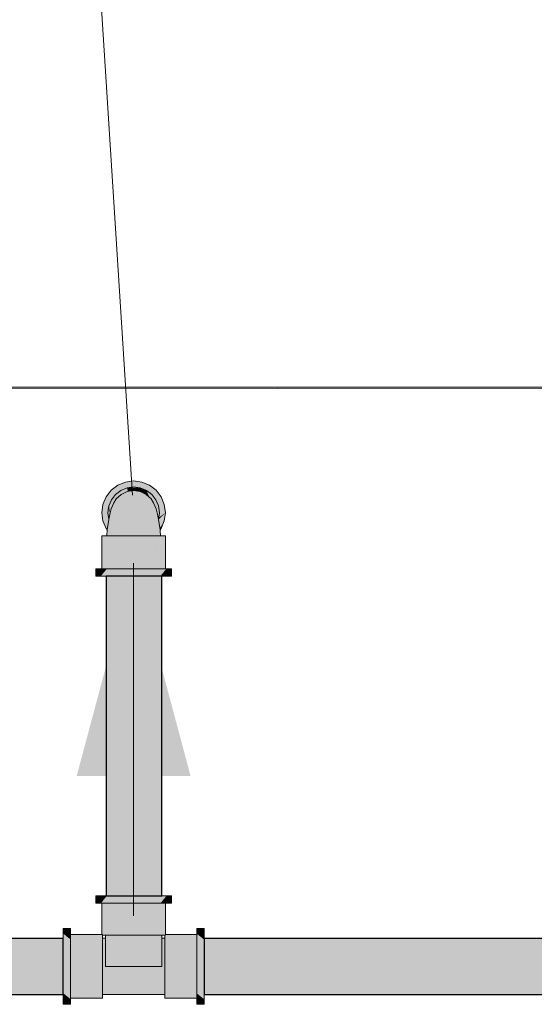
# Model space of a CAD drawing. Units: millimetres. Extents: x 0 to 84.1, y 0 to 59.4.
# Drawn here: x 12.1 to 12.7, y 21.4 to 22.6 of the extents above; entities that cross this region are included whole.
import ezdxf

# ---------------------------------------------------------------- set-up
doc = ezdxf.new("R2010")
doc.units = ezdxf.units.MM
doc.header["$MEASUREMENT"] = 0
for name, color, linetype, lineweight in [('AF-Colunas', 140, 'Continuous', 13), ('AF-Condutos', 140, 'Continuous', 25), ('AF-Conexões', 152, 'Continuous', 18), ('AF-Indicação coluna', 5, 'Continuous', 13), ('AF-Sentido conduto', 7, 'Continuous', 9), ('ARQ', 8, 'Continuous', 9)]:
    doc.layers.add(name, color=color, linetype=linetype, lineweight=lineweight)

msp = doc.modelspace()

# ---------------------------------------------------------------- hatches: boundary and pattern name
at = {"layer": 'AF-Colunas', "linetype": 'Continuous'}
for points in [[(12.2188, 22.018), (12.213, 22.0105), (12.2349, 22.0273), (12.2262, 22.0237)], [(12.2349, 22.0273), (12.2337, 22.0264), (12.2308, 22.0241), (12.2237, 22.0187), (12.2236, 22.0186), (12.2234, 22.0179), (12.2224, 22.0156), (12.223, 22.0161), (12.223, 22.0162), (12.223, 22.0161), (12.2303, 22.0232), (12.223, 22.0161), (12.2224, 22.0156), (12.2234, 22.0179), (12.2236, 22.0186), (12.2142, 22.0114), (12.213, 22.0105), (12.2147, 22.0064), (12.215, 22.0061), (12.215, 22.0062), (12.215, 22.0061), (12.2147, 22.0064), (12.2149, 22.0061), (12.216, 22.0033), (12.2166, 22.0042), (12.2169, 22.0045), (12.2161, 22.0066), (12.2169, 22.0045), (12.2166, 22.0042), (12.216, 22.0033), (12.2167, 22.0017), (12.2173, 22.0033), (12.2189, 22.0071), (12.2172, 22.0072), (12.2158, 22.0072), (12.2172, 22.0072), (12.2189, 22.0071), (12.2194, 22.0082), (12.2189, 22.0071), (12.22, 22.0085), (12.2218, 22.0108), (12.2224, 22.0116), (12.2219, 22.0113), (12.2224, 22.0116), (12.223, 22.0125), (12.2219, 22.0116), (12.2202, 22.0102), (12.2219, 22.0116), (12.222, 22.0118), (12.222, 22.012), (12.2204, 22.0108), (12.2221, 22.0147), (12.2229, 22.0158), (12.2302, 22.0229), (12.2229, 22.0158), (12.2221, 22.0147), (12.2227, 22.0151), (12.2228, 22.0151), (12.2227, 22.0151), (12.2273, 22.018), (12.2291, 22.0204), (12.2331, 22.0256), (12.2291, 22.0204), (12.2273, 22.018), (12.229, 22.0201), (12.2273, 22.018), (12.2227, 22.0151), (12.2221, 22.0147), (12.2204, 22.0108), (12.222, 22.012), (12.2221, 22.0125), (12.2227, 22.015), (12.2221, 22.0125), (12.222, 22.012), (12.222, 22.0118), (12.2219, 22.0116), (12.223, 22.0125), (12.2236, 22.0132), (12.2271, 22.0159), (12.2276, 22.017), (12.226, 22.0163), (12.2276, 22.017), (12.2278, 22.0174), (12.2278, 22.0175), (12.228, 22.018), (12.2281, 22.0181), (12.2267, 22.0173), (12.2281, 22.0181), (12.2283, 22.0185), (12.2286, 22.0194), (12.2283, 22.0185), (12.2281, 22.0181), (12.2316, 22.0202), (12.2281, 22.0181), (12.228, 22.018), (12.2278, 22.0175), (12.2278, 22.0174), (12.2276, 22.017), (12.2271, 22.0159), (12.2296, 22.0178), (12.2304, 22.0181), (12.2307, 22.0186), (12.2313, 22.0196), (12.2307, 22.0186), (12.2304, 22.0181), (12.2349, 22.02), (12.2349, 22.0219), (12.2315, 22.02), (12.2349, 22.0219), (12.2349, 22.0256)], [(12.2622, 22.0237), (12.2535, 22.0273), (12.2442, 22.0285), (12.2349, 22.0273)], [(12.2724, 22.0001), (12.2734, 21.9929), (12.2734, 21.9925), (12.2734, 21.9928), (12.2734, 21.9925), (12.2732, 21.9913), (12.273, 21.9897), (12.2726, 21.9867), (12.2739, 21.9877), (12.274, 21.9878), (12.2738, 21.9922), (12.2739, 21.9964), (12.2738, 21.9922), (12.274, 21.9878), (12.2757, 21.9891), (12.2767, 21.9898), (12.2802, 21.9925), (12.2789, 21.9947), (12.2781, 21.9954), (12.2789, 21.9947), (12.2787, 21.9951), (12.2747, 22.0021), (12.2745, 22.0006), (12.2743, 21.999), (12.2742, 21.9983), (12.2743, 21.999), (12.2745, 22.0006), (12.2747, 22.0021), (12.2719, 22.0068), (12.2714, 22.0078), (12.2718, 22.0069), (12.2714, 22.0078), (12.2716, 22.007), (12.2729, 22.0027), (12.2739, 21.9993), (12.2737, 21.9994), (12.2739, 21.9993), (12.2729, 22.0027), (12.2719, 22.004), (12.2723, 22.0007), (12.2719, 22.004), (12.2729, 22.0027), (12.2716, 22.007), (12.2715, 22.0071), (12.2716, 22.007), (12.2714, 22.0078), (12.271, 22.0073), (12.2714, 22.0078), (12.271, 22.0085), (12.2677, 22.0141), (12.2656, 22.0179), (12.2658, 22.0169), (12.2656, 22.0179), (12.2647, 22.0195), (12.2637, 22.0211), (12.265, 22.018), (12.2661, 22.0153), (12.265, 22.018), (12.2637, 22.0211), (12.2622, 22.0237), (12.2603, 22.0191), (12.2601, 22.0186), (12.2596, 22.0175), (12.2609, 22.017), (12.2596, 22.0175), (12.2568, 22.0194), (12.2557, 22.0202), (12.2567, 22.0194), (12.2557, 22.0202), (12.2515, 22.0234), (12.2486, 22.0221), (12.2515, 22.0234), (12.2523, 22.0228), (12.2557, 22.0202), (12.2568, 22.0194), (12.2596, 22.0175), (12.2569, 22.0195), (12.2596, 22.0175), (12.2605, 22.0196), (12.259, 22.0198), (12.256, 22.0202), (12.259, 22.0198), (12.2605, 22.0196), (12.2598, 22.0199), (12.2524, 22.0228), (12.2598, 22.0199), (12.2605, 22.0196), (12.2599, 22.0199), (12.2605, 22.0196), (12.2607, 22.02), (12.2622, 22.0237), (12.2538, 22.023), (12.2515, 22.0235), (12.2538, 22.023), (12.2622, 22.0237), (12.2607, 22.0239), (12.2522, 22.0238), (12.2607, 22.0239), (12.2542, 22.0248), (12.2488, 22.0255), (12.2483, 22.0255), (12.2409, 22.0265), (12.2364, 22.0271), (12.2398, 22.0257), (12.2364, 22.0271), (12.2349, 22.0273), (12.2363, 22.0237), (12.2369, 22.0234), (12.2363, 22.0237), (12.2349, 22.0273), (12.2358, 22.024), (12.236, 22.0239), (12.2358, 22.024), (12.2363, 22.0229), (12.2376, 22.0231), (12.2363, 22.0229), (12.2358, 22.024), (12.2349, 22.0273), (12.2349, 22.0244), (12.2355, 22.0241), (12.2349, 22.0244), (12.2349, 22.023), (12.2358, 22.0228), (12.2349, 22.023), (12.2349, 22.0219), (12.2349, 22.0205), (12.2361, 22.0207), (12.2349, 22.0205), (12.2349, 22.02), (12.2362, 22.0206), (12.2362, 22.0207), (12.2358, 22.0226), (12.2362, 22.0207), (12.2361, 22.0228), (12.2362, 22.0207), (12.2363, 22.0228), (12.2362, 22.0207), (12.2362, 22.0206), (12.2367, 22.0207), (12.2391, 22.0224), (12.239, 22.0225), (12.2391, 22.0224), (12.2367, 22.0207), (12.2413, 22.0214), (12.2398, 22.0221), (12.2413, 22.0214), (12.2403, 22.0222), (12.2413, 22.0214), (12.2442, 22.0217), (12.2444, 22.0217), (12.2444, 22.0218), (12.2444, 22.0217), (12.2471, 22.0214), (12.248, 22.0212), (12.2481, 22.0218), (12.248, 22.0212), (12.2515, 22.0208), (12.2518, 22.0207), (12.2486, 22.0221), (12.2482, 22.0222), (12.2481, 22.0222), (12.2442, 22.0239), (12.2482, 22.0222), (12.2486, 22.0221), (12.2518, 22.0207), (12.2554, 22.0192), (12.2588, 22.0178), (12.2595, 22.0173), (12.2613, 22.0159), (12.2613, 22.016), (12.261, 22.0169), (12.2613, 22.016), (12.2613, 22.0159), (12.2613, 22.0159), (12.2614, 22.0167), (12.2615, 22.0175), (12.2617, 22.0166), (12.2619, 22.0171), (12.2645, 22.0154), (12.2657, 22.015), (12.2662, 22.0147), (12.2664, 22.0147), (12.2662, 22.0147), (12.2663, 22.0144), (12.2662, 22.0147), (12.2657, 22.015), (12.2645, 22.0154), (12.2661, 22.0134), (12.2645, 22.0154), (12.2619, 22.0171), (12.2617, 22.0166), (12.2625, 22.0163), (12.2617, 22.0166), (12.2615, 22.0175), (12.2614, 22.0167), (12.2613, 22.0159), (12.2613, 22.0159), (12.2649, 22.0132), (12.2664, 22.012), (12.2667, 22.0125), (12.2669, 22.0116), (12.268, 22.0108), (12.2669, 22.0116), (12.267, 22.011), (12.2669, 22.0116), (12.2667, 22.0125), (12.2664, 22.012), (12.2666, 22.0111), (12.2671, 22.0105), (12.2666, 22.0111), (12.2664, 22.012), (12.2649, 22.0132), (12.2666, 22.0108), (12.2672, 22.0103), (12.269, 22.0082), (12.2693, 22.0081), (12.269, 22.0082), (12.2702, 22.0062), (12.269, 22.0082), (12.2672, 22.0103), (12.2666, 22.0108), (12.2672, 22.0101), (12.2684, 22.0085), (12.2695, 22.0071), (12.27, 22.0059), (12.2721, 22.0009), (12.27, 22.0059), (12.2721, 22.001)], [(12.2367, 22.0207), (12.2316, 22.0157), (12.2284, 22.0125), (12.2247, 22.0088), (12.2233, 22.0073), (12.2217, 22.0058), (12.2231, 22.0071), (12.2217, 22.0058), (12.2203, 22.0044), (12.216, 22.0001), (12.22, 22.0033), (12.216, 22.0001), (12.2181, 21.998), (12.22, 22.0031), (12.2222, 22.0051), (12.22, 22.0031), (12.2181, 21.998), (12.2192, 21.9998), (12.2192, 21.9999), (12.2192, 21.9998), (12.2221, 22.0047), (12.2192, 21.9998), (12.2181, 21.998), (12.2187, 21.9974), (12.216, 22.0001), (12.2175, 21.9945), (12.2178, 21.9935), (12.2179, 21.9941), (12.2185, 21.9968), (12.2188, 21.9973), (12.2217, 22.0038), (12.2224, 22.0049), (12.2243, 22.0081), (12.2286, 22.0121), (12.2299, 22.0132), (12.2328, 22.0159), (12.2299, 22.0132), (12.2243, 22.0081), (12.2217, 22.0038), (12.2185, 21.9968), (12.2175, 21.9922), (12.2212, 22.0008), (12.2262, 22.0083), (12.2212, 22.0008), (12.2175, 21.9922), (12.216, 21.9851), (12.216, 21.9849), (12.216, 21.9851), (12.216, 21.985), (12.216, 21.9849), (12.2167, 21.9833), (12.2172, 21.989), (12.2167, 21.9833), (12.216, 21.9849), (12.216, 21.985), (12.216, 21.9849), (12.216, 21.9846), (12.2167, 21.9825), (12.2168, 21.9831), (12.2193, 21.9926), (12.2247, 22.003), (12.2193, 21.9926), (12.2168, 21.9831), (12.2167, 21.9825), (12.2169, 21.9829), (12.2167, 21.9825), (12.2169, 21.9806), (12.2176, 21.9748), (12.2172, 21.9802), (12.2176, 21.9748), (12.2203, 21.9745), (12.2189, 21.9779), (12.2188, 21.9781), (12.2189, 21.9779), (12.2188, 21.9782), (12.217, 21.9825), (12.2188, 21.9782), (12.2189, 21.9779), (12.2203, 21.9745), (12.2203, 21.9762), (12.2203, 21.9745), (12.2204, 21.9745), (12.2203, 21.9761), (12.2201, 21.9819), (12.2192, 21.9872), (12.2201, 21.9819), (12.2203, 21.9761), (12.2204, 21.9745), (12.221, 21.9752), (12.2204, 21.9745), (12.2176, 21.9748), (12.2167, 21.9825), (12.216, 21.9849), (12.2145, 21.9753), (12.2143, 21.9729), (12.215, 21.9719), (12.2155, 21.9736), (12.215, 21.9719), (12.2157, 21.9711), (12.2167, 21.9697), (12.2183, 21.9677), (12.2187, 21.9672), (12.2183, 21.9677), (12.2167, 21.9697), (12.2157, 21.9711), (12.215, 21.9719), (12.2143, 21.9729), (12.2136, 21.9661), (12.2161, 21.9661), (12.2184, 21.9661), (12.2195, 21.9661), (12.2208, 21.9661), (12.2275, 21.9661), (12.223, 21.9726), (12.2275, 21.9661), (12.2273, 21.9669), (12.2254, 21.9798), (12.2252, 21.9894), (12.2249, 21.9972), (12.2318, 22.0098), (12.2309, 22.0124), (12.2318, 22.0098), (12.2249, 21.9972), (12.2252, 21.9894), (12.2254, 21.9798), (12.2275, 21.9661), (12.2298, 21.9763), (12.2294, 21.9889), (12.23, 21.9971), (12.2338, 22.0059), (12.23, 21.9971), (12.2294, 21.9889), (12.2298, 21.9763), (12.2275, 21.9661), (12.2355, 21.9661), (12.2349, 21.9766), (12.2355, 21.9661), (12.2442, 21.9661), (12.2529, 21.9661), (12.2442, 21.9808), (12.239, 21.9851), (12.2333, 21.9853), (12.239, 21.9851), (12.2391, 21.9946), (12.2365, 22.0008), (12.2391, 21.9946), (12.239, 21.9851), (12.2442, 21.9808), (12.2529, 21.9661), (12.2609, 21.9661), (12.2535, 21.9766), (12.2495, 21.9851), (12.2442, 21.992), (12.2495, 21.9851), (12.2493, 21.9946), (12.2442, 22.001), (12.2493, 21.9946), (12.2495, 21.9851), (12.2535, 21.9766), (12.2609, 21.9661), (12.2586, 21.9763), (12.2551, 21.9853), (12.2586, 21.9763), (12.2609, 21.9661), (12.2676, 21.9661), (12.263, 21.9798), (12.2591, 21.9889), (12.2519, 22.0008), (12.2442, 22.0101), (12.2382, 22.0116), (12.2442, 22.0101), (12.2519, 22.0008), (12.2591, 21.9889), (12.263, 21.9798), (12.2676, 21.9661), (12.2689, 21.9661), (12.27, 21.9661), (12.2697, 21.9671), (12.27, 21.9661), (12.2719, 21.9661), (12.2724, 21.9661), (12.272, 21.9664), (12.2701, 21.9676), (12.2671, 21.9756), (12.2632, 21.9894), (12.2585, 21.9971), (12.2546, 22.0059), (12.2502, 22.0116), (12.2442, 22.0138), (12.236, 22.0144), (12.2442, 22.0138), (12.2502, 22.0116), (12.2546, 22.0059), (12.2585, 21.9971), (12.2632, 21.9894), (12.2671, 21.9756), (12.2701, 21.9676), (12.272, 21.9664), (12.2724, 21.9661), (12.2722, 21.9668), (12.2724, 21.9661), (12.2748, 21.9661), (12.2725, 21.9675), (12.2715, 21.9695), (12.2705, 21.974), (12.2684, 21.9819), (12.2673, 21.9903), (12.2635, 21.9972), (12.2673, 21.9903), (12.2684, 21.9819), (12.2705, 21.974), (12.2715, 21.9695), (12.2725, 21.9675), (12.2748, 21.9661), (12.2734, 21.9696), (12.2727, 21.9711), (12.2734, 21.9696), (12.2748, 21.9661), (12.2737, 21.9705), (12.2748, 21.9661), (12.2743, 21.9718), (12.2734, 21.9719), (12.2729, 21.9736), (12.2734, 21.9719), (12.2743, 21.9718), (12.2742, 21.9729), (12.2739, 21.9753), (12.2725, 21.9849), (12.2718, 21.9826), (12.2724, 21.9846), (12.2725, 21.9849), (12.2724, 21.985), (12.2714, 21.9876), (12.2691, 21.9926), (12.2714, 21.9876), (12.2724, 21.985), (12.2725, 21.9849), (12.2724, 21.9851), (12.271, 21.9922), (12.2699, 21.9968), (12.2672, 22.0008), (12.2637, 22.003), (12.2566, 22.0098), (12.2637, 22.003), (12.2672, 22.0008), (12.2699, 21.9968), (12.2667, 22.0038), (12.2622, 22.0083), (12.2576, 22.0124), (12.2524, 22.0144), (12.2576, 22.0124), (12.2622, 22.0083), (12.2667, 22.0038), (12.2641, 22.0081), (12.2585, 22.0132), (12.2517, 22.0164), (12.2442, 22.0176), (12.2367, 22.0164), (12.2367, 22.0193), (12.2367, 22.0164), (12.2378, 22.0166), (12.2377, 22.0169), (12.237, 22.0196)], [(12.2236, 22.0132), (12.2189, 22.0071), (12.216, 22.0001), (12.2367, 22.0207), (12.2296, 22.0178)], [(12.2518, 22.0207), (12.2442, 22.0217), (12.2367, 22.0207)], [(12.2378, 22.0166), (12.2432, 22.0174), (12.2431, 22.0177), (12.2426, 22.0207), (12.2367, 22.0207), (12.2372, 22.0186)], [(12.2518, 22.0164), (12.2518, 22.0187), (12.2518, 22.0207), (12.2426, 22.0207), (12.2432, 22.0174), (12.2481, 22.0181), (12.2432, 22.0174)], [(12.2518, 22.0207), (12.2518, 22.0164), (12.2552, 22.0148)], [(12.2552, 22.0148), (12.2585, 22.0132), (12.262, 22.01), (12.2613, 22.0119), (12.26, 22.0149), (12.2588, 22.0178), (12.2581, 22.0181), (12.2518, 22.0207), (12.2535, 22.0178)], [(12.2641, 22.0081), (12.2667, 22.0038), (12.2683, 22.0003), (12.2679, 22.002), (12.2669, 22.0056), (12.2649, 22.0132), (12.2613, 22.0159), (12.2639, 22.0101), (12.2653, 22.0071), (12.2639, 22.0101), (12.2613, 22.0159), (12.2588, 22.0178), (12.26, 22.0149), (12.262, 22.01)], [(12.2613, 22.0159), (12.2613, 22.0159), (12.2613, 22.0159)], [(12.2802, 21.9925), (12.279, 22.0018), (12.2754, 22.0105), (12.2697, 22.018), (12.2622, 22.0237)], [(12.2094, 22.0018), (12.2082, 21.9925), (12.2094, 21.9832), (12.213, 21.9745), (12.213, 22.0105)], [(12.2143, 21.9868), (12.2145, 21.9886), (12.2156, 21.986), (12.216, 21.985), (12.216, 21.9851), (12.2156, 21.9861), (12.216, 21.9851), (12.2157, 21.9873), (12.215, 21.9925), (12.2152, 21.994), (12.2149, 21.9937), (12.2152, 21.994), (12.213, 22.0105), (12.213, 22.0076), (12.213, 21.9921), (12.213, 21.9775), (12.213, 21.9745), (12.2136, 21.9738), (12.2142, 21.9731), (12.2143, 21.973), (12.2142, 21.9731), (12.2136, 21.9738), (12.2142, 21.9731), (12.2143, 21.973), (12.2145, 21.9749), (12.2144, 21.9749), (12.2145, 21.9752), (12.2145, 21.9753), (12.2145, 21.9755), (12.214, 21.9757), (12.2145, 21.9755), (12.2154, 21.9816), (12.2149, 21.9793), (12.215, 21.9804), (12.2141, 21.9761), (12.215, 21.9804), (12.2151, 21.9816), (12.215, 21.9804), (12.2153, 21.982), (12.2152, 21.9826), (12.2153, 21.982), (12.215, 21.9804), (12.2149, 21.9793), (12.2154, 21.9816), (12.2156, 21.9829), (12.2159, 21.9845), (12.2159, 21.9847), (12.2159, 21.9845), (12.2155, 21.9851), (12.2159, 21.9845), (12.2159, 21.9847), (12.216, 21.9849), (12.216, 21.985), (12.216, 21.985), (12.2155, 21.9855), (12.216, 21.985), (12.2155, 21.9855), (12.216, 21.985), (12.2156, 21.986), (12.2145, 21.9886)], [(12.2148, 21.9972), (12.2154, 21.9958), (12.2154, 21.9959), (12.216, 22.0001), (12.2167, 22.0017), (12.2163, 22.0026), (12.213, 22.0105)], [(12.2699, 21.9968), (12.271, 21.9922), (12.2723, 21.9855), (12.2722, 21.987), (12.2713, 21.9937), (12.2695, 22.0071), (12.2672, 22.0101), (12.2691, 22.0011), (12.2695, 21.999), (12.2701, 21.9964), (12.2695, 21.999), (12.2691, 22.0011), (12.2672, 22.0101), (12.2666, 22.0108), (12.269, 22.0005), (12.2666, 22.0108), (12.2649, 22.0132), (12.2683, 22.0003)], [(12.2734, 21.9925), (12.2724, 22.0001), (12.2695, 22.0071), (12.2723, 21.9855), (12.2724, 21.9851)], [(12.2148, 21.9972), (12.2152, 21.994), (12.2154, 21.9952), (12.2154, 21.9958)], [(12.216, 22.0001), (12.215, 21.9925), (12.216, 21.9851), (12.216, 21.9852), (12.2172, 21.9909)], [(12.2178, 21.9935), (12.2178, 21.9935), (12.216, 22.0001), (12.2172, 21.991), (12.2172, 21.991), (12.2175, 21.9922)], [(12.216, 21.985), (12.216, 21.985), (12.216, 21.9851)], [(12.216, 21.985), (12.216, 21.9849), (12.216, 21.985)], [(12.2724, 21.9851), (12.2725, 21.9849), (12.2726, 21.9867)], [(12.2724, 21.9851), (12.2725, 21.9849), (12.2724, 21.9851)], [(12.2802, 21.9925), (12.2725, 21.9848), (12.2737, 21.9768)], [(12.2725, 21.9849), (12.2725, 21.9848), (12.2802, 21.9925), (12.2726, 21.9867)], [(12.2738, 21.977), (12.2737, 21.9768), (12.2739, 21.9753), (12.274, 21.9746), (12.274, 21.9746), (12.279, 21.9832), (12.2802, 21.9925)], [(12.274, 21.9746), (12.2742, 21.9729), (12.2754, 21.9745), (12.279, 21.9832)], [(12.2136, 21.9738), (12.2142, 21.9731), (12.2142, 21.9731)], [(12.2143, 21.973), (12.2142, 21.9731), (12.2142, 21.9731)], [(12.2143, 21.9729), (12.2143, 21.973), (12.2142, 21.9731)], [(12.2143, 21.973), (12.2143, 21.973), (12.2142, 21.9731)], [(12.2142, 21.9731), (12.2143, 21.9729), (12.2143, 21.9729)], [(12.2145, 21.9749), (12.2145, 21.9751), (12.2144, 21.9749)], [(12.2092, 21.9661), (12.208, 21.9661), (12.208, 21.9289), (12.2092, 21.9289), (12.2129, 21.9289), (12.2129, 21.9661)], [(12.2129, 21.9661), (12.2129, 21.9588), (12.2129, 21.9289), (12.2186, 21.9289), (12.2261, 21.9289), (12.2348, 21.9289), (12.2348, 21.9661), (12.2261, 21.9661), (12.2186, 21.9661), (12.2136, 21.9661)], [(12.2623, 21.9289), (12.2623, 21.9541), (12.2623, 21.9661), (12.2536, 21.9661), (12.2442, 21.9661), (12.2348, 21.9661), (12.2348, 21.9578), (12.2419, 21.9568), (12.2442, 21.9565), (12.2467, 21.9562), (12.2536, 21.9553), (12.2562, 21.955), (12.2536, 21.9553), (12.2467, 21.9562), (12.2442, 21.9565), (12.2419, 21.9568), (12.2348, 21.9578), (12.2348, 21.9289), (12.2442, 21.9289), (12.2536, 21.9289)], [(12.2756, 21.9661), (12.2748, 21.9661), (12.2698, 21.9661), (12.2623, 21.9661), (12.2623, 21.9289), (12.2698, 21.9289), (12.2751, 21.9632)], [(12.2804, 21.9661), (12.2792, 21.9661), (12.2756, 21.9661), (12.2698, 21.9289), (12.2756, 21.9289), (12.2792, 21.9289), (12.2804, 21.9289)], [(12.2027, 21.9289), (12.2012, 21.9289), (12.2012, 21.9205), (12.2027, 21.9205), (12.207, 21.9205), (12.208, 21.9218), (12.2138, 21.9289), (12.208, 21.9289), (12.207, 21.9289)], [(12.2814, 21.9289), (12.2804, 21.9289), (12.2746, 21.9289), (12.2657, 21.9289), (12.2553, 21.9289), (12.2442, 21.9289), (12.2331, 21.9289), (12.2227, 21.9289), (12.2138, 21.9289), (12.2129, 21.9278), (12.207, 21.9205), (12.2129, 21.9205), (12.2138, 21.9205), (12.2227, 21.9205), (12.2331, 21.9205), (12.2442, 21.9205), (12.2553, 21.9205), (12.2657, 21.9205), (12.2746, 21.9205), (12.2804, 21.9276)], [(12.2872, 21.9289), (12.2857, 21.9289), (12.2814, 21.9289), (12.2762, 21.9225), (12.2746, 21.9205), (12.2762, 21.9205), (12.2814, 21.9205), (12.2857, 21.9205), (12.2872, 21.9205)]]:
    msp.add_hatch(color=140, dxfattribs=at).paths.add_polyline_path(points)
at = {"layer": 'AF-Condutos', "linetype": 'Continuous'}
for points in [[(12.2762, 21.5578), (12.2762, 21.9205), (12.2734, 21.9205), (12.2656, 21.9205), (12.2541, 21.9205), (12.2409, 21.9205), (12.2282, 21.9205), (12.2183, 21.9205), (12.2129, 21.9205), (12.2129, 21.5578), (12.2183, 21.5578), (12.2282, 21.5578), (12.2409, 21.5578), (12.2541, 21.5578), (12.2656, 21.5578), (12.2734, 21.5578)], [(11.6073, 21.4474), (11.6073, 21.446), (12.1642, 21.446), (12.1642, 21.4474), (12.1642, 21.454), (12.1642, 21.4648), (12.1642, 21.4778), (12.1642, 21.4908), (12.1642, 21.5016), (12.1642, 21.5082), (12.1642, 21.5096), (11.6073, 21.5096), (11.6073, 21.5082), (11.6073, 21.5016), (11.6073, 21.4908), (11.6073, 21.4778), (11.6073, 21.4648), (11.6073, 21.454)], [(12.3242, 21.446), (14.3491, 21.446), (14.3491, 21.4463), (14.3491, 21.4464), (14.3491, 21.4474), (14.3491, 21.4491), (14.3491, 21.4493), (14.3491, 21.454), (14.3491, 21.4569), (14.3491, 21.4572), (14.3491, 21.4648), (14.3491, 21.4682), (14.3491, 21.4686), (14.3491, 21.4778), (14.3491, 21.4812), (14.3491, 21.4816), (14.3491, 21.4908), (14.3491, 21.4936), (14.3491, 21.494), (14.3491, 21.5016), (14.3491, 21.5033), (14.3491, 21.5035), (14.3491, 21.5082), (14.3491, 21.5086), (14.3491, 21.5086), (14.3491, 21.5096), (12.3242, 21.5096), (12.3242, 21.5082), (12.3242, 21.5016), (12.3242, 21.4908), (12.3242, 21.4778), (12.3242, 21.4648), (12.3242, 21.454), (12.3242, 21.4474)]]:
    msp.add_hatch(color=151, dxfattribs=at).paths.add_polyline_path(points)
at = {"layer": 'AF-Conexões', "linetype": 'Continuous'}
for points in [[(12.2027, 21.5578), (12.2012, 21.5578), (12.2012, 21.5494), (12.2027, 21.5494), (12.207, 21.5494), (12.2129, 21.5567), (12.2138, 21.5578), (12.2129, 21.5578), (12.207, 21.5578)], [(12.207, 21.5494), (12.208, 21.5494), (12.2138, 21.5494), (12.2227, 21.5494), (12.2331, 21.5494), (12.2442, 21.5494), (12.2553, 21.5494), (12.2657, 21.5494), (12.2746, 21.5494), (12.2762, 21.5514), (12.2814, 21.5578), (12.2762, 21.5578), (12.2746, 21.5578), (12.2657, 21.5578), (12.2553, 21.5578), (12.2442, 21.5578), (12.2331, 21.5578), (12.2227, 21.5578), (12.2138, 21.5578), (12.208, 21.5507)], [(12.2872, 21.5494), (12.2872, 21.5578), (12.2857, 21.5578), (12.2814, 21.5578), (12.2804, 21.5565), (12.2746, 21.5494), (12.2804, 21.5494), (12.2814, 21.5494), (12.2857, 21.5494)], [(12.208, 21.514), (12.208, 21.514), (12.2088, 21.5135), (12.2088, 21.5132), (12.2092, 21.5132), (12.2092, 21.514), (12.2088, 21.514), (12.2088, 21.5366), (12.2088, 21.514), (12.2092, 21.514), (12.2092, 21.5494), (12.2088, 21.5494), (12.208, 21.5494)], [(12.2092, 21.5132), (12.2122, 21.5132), (12.2129, 21.5132), (12.2186, 21.5132), (12.2261, 21.5132), (12.2348, 21.5132), (12.2442, 21.5132), (12.2536, 21.5132), (12.2623, 21.5132), (12.2698, 21.5132), (12.2756, 21.5132), (12.2762, 21.5132), (12.2792, 21.5132), (12.2762, 21.5429), (12.2756, 21.5494), (12.2698, 21.5494), (12.2623, 21.5494), (12.2536, 21.5494), (12.2442, 21.5494), (12.2348, 21.5494), (12.2261, 21.5494), (12.2186, 21.5494), (12.2129, 21.5494), (12.2122, 21.5429)], [(12.2092, 21.5132), (12.2129, 21.5494), (12.2092, 21.5494)], [(12.2792, 21.5494), (12.2756, 21.5494), (12.2792, 21.5132)], [(12.2796, 21.537), (12.2792, 21.5494), (12.2792, 21.514), (12.2792, 21.5132), (12.2796, 21.5132), (12.2804, 21.5132), (12.2796, 21.5137), (12.2796, 21.514), (12.2796, 21.5367), (12.2796, 21.514), (12.2796, 21.5137), (12.2804, 21.514), (12.2804, 21.514), (12.2804, 21.5494), (12.2796, 21.5494), (12.2792, 21.5494)], [(12.1726, 21.5208), (12.1642, 21.5208), (12.1642, 21.5193), (12.1642, 21.515), (12.1655, 21.514), (12.1726, 21.5082), (12.1726, 21.514), (12.1726, 21.515), (12.1726, 21.5193)], [(12.1726, 21.4406), (12.1726, 21.4416), (12.1726, 21.4474), (12.1726, 21.4563), (12.1726, 21.4667), (12.1726, 21.4778), (12.1726, 21.4889), (12.1726, 21.4993), (12.1726, 21.5082), (12.1709, 21.5096), (12.1642, 21.515), (12.1642, 21.5096), (12.1642, 21.5082), (12.1642, 21.4993), (12.1642, 21.4889), (12.1642, 21.4778), (12.1642, 21.4667), (12.1642, 21.4563), (12.1642, 21.4474), (12.1713, 21.4416)], [(12.185, 21.5132), (12.1726, 21.5128), (12.208, 21.5128), (12.2088, 21.5128), (12.2088, 21.5132), (12.2083, 21.5132), (12.208, 21.5132), (12.1853, 21.5132), (12.208, 21.5132), (12.2083, 21.5132), (12.2088, 21.5132), (12.2088, 21.514), (12.208, 21.514), (12.208, 21.514), (12.1726, 21.514), (12.1726, 21.5132), (12.1726, 21.5128)], [(12.2762, 21.4778), (12.2762, 21.5098), (12.2762, 21.5132), (12.2751, 21.5132), (12.2719, 21.5132), (12.2668, 21.5132), (12.2602, 21.5132), (12.2525, 21.5132), (12.2442, 21.5132), (12.2359, 21.5132), (12.2282, 21.5132), (12.2216, 21.5132), (12.2165, 21.5132), (12.2133, 21.5132), (12.2122, 21.5132), (12.2122, 21.5098), (12.2132, 21.5098), (12.2133, 21.5098), (12.2162, 21.5098), (12.2165, 21.5098), (12.2211, 21.5098), (12.2216, 21.5098), (12.2276, 21.5098), (12.2282, 21.5098), (12.2352, 21.5098), (12.2359, 21.5098), (12.2434, 21.5098), (12.2442, 21.5098), (12.2517, 21.5098), (12.2525, 21.5098), (12.2595, 21.5098), (12.2602, 21.5098), (12.2662, 21.5098), (12.2668, 21.5098), (12.2673, 21.5098), (12.2719, 21.5098), (12.2722, 21.5098), (12.2751, 21.5098), (12.2752, 21.5098), (12.2751, 21.5098), (12.2722, 21.5098), (12.2719, 21.5098), (12.2673, 21.5098), (12.2668, 21.5098), (12.2662, 21.5098), (12.2602, 21.5098), (12.2595, 21.5098), (12.2525, 21.5098), (12.2517, 21.5098), (12.2442, 21.5098), (12.2434, 21.5098), (12.2359, 21.5098), (12.2352, 21.5098), (12.2282, 21.5098), (12.2276, 21.5098), (12.2216, 21.5098), (12.2211, 21.5098), (12.2165, 21.5098), (12.2162, 21.5098), (12.2133, 21.5098), (12.2132, 21.5098), (12.2122, 21.5098), (12.2122, 21.4778), (12.2133, 21.4778), (12.2165, 21.4778), (12.2216, 21.4778), (12.2282, 21.4778), (12.2359, 21.4778), (12.2442, 21.4778), (12.2525, 21.4778), (12.2602, 21.4778), (12.2668, 21.4778), (12.2719, 21.4778), (12.2751, 21.4778)], [(12.2804, 21.514), (12.2804, 21.514), (12.2796, 21.514), (12.2799, 21.5132), (12.2796, 21.5132), (12.2796, 21.5128), (12.2804, 21.5128), (12.2804, 21.5132), (12.3031, 21.5132), (12.2804, 21.5132), (12.2804, 21.5128), (12.3158, 21.5128), (12.3158, 21.5132), (12.3158, 21.514)], [(12.3242, 21.5193), (12.3242, 21.5208), (12.3158, 21.5208), (12.3158, 21.5193), (12.3158, 21.515), (12.3225, 21.5096), (12.3242, 21.5082), (12.3242, 21.5096), (12.3242, 21.515)], [(12.3158, 21.515), (12.3158, 21.514), (12.3158, 21.5082), (12.3158, 21.4993), (12.3158, 21.4889), (12.3158, 21.4778), (12.3158, 21.4667), (12.3158, 21.4563), (12.3158, 21.4474), (12.3176, 21.446), (12.3242, 21.4406), (12.3242, 21.446), (12.3242, 21.4474), (12.3242, 21.4563), (12.3242, 21.4667), (12.3242, 21.4778), (12.3242, 21.4889), (12.3242, 21.4993), (12.3242, 21.5082), (12.3171, 21.514)], [(12.2088, 21.4428), (12.2088, 21.4458), (12.2088, 21.4464), (12.2088, 21.4522), (12.2088, 21.4597), (12.2088, 21.4684), (12.2088, 21.4778), (12.2088, 21.4872), (12.2088, 21.4959), (12.2088, 21.5034), (12.2088, 21.5091), (12.2088, 21.5098), (12.2088, 21.5128), (12.1791, 21.5098), (12.1726, 21.5091), (12.1726, 21.5034), (12.1726, 21.4959), (12.1726, 21.4872), (12.1726, 21.4778), (12.1726, 21.4684), (12.1726, 21.4597), (12.1726, 21.4522), (12.1726, 21.4464), (12.1791, 21.4458)], [(12.1726, 21.5128), (12.1726, 21.5091), (12.2088, 21.5128)], [(12.2796, 21.5098), (12.2762, 21.5098), (12.2762, 21.5098), (12.2122, 21.5097), (12.2122, 21.5098), (12.2088, 21.5098), (12.2088, 21.5087), (12.2088, 21.5055), (12.2088, 21.5004), (12.2088, 21.4938), (12.2088, 21.4861), (12.2088, 21.4778), (12.2088, 21.4695), (12.2122, 21.4699), (12.2762, 21.4774), (12.2762, 21.4778), (12.2122, 21.4778), (12.2762, 21.4778), (12.2762, 21.4857), (12.2762, 21.4857), (12.2122, 21.4782), (12.2122, 21.4861), (12.2122, 21.4782), (12.2762, 21.4857), (12.2762, 21.4861), (12.2762, 21.4857), (12.2762, 21.4857), (12.2762, 21.4778), (12.2762, 21.4774), (12.2796, 21.4778), (12.2796, 21.4861), (12.2762, 21.4864), (12.2796, 21.4861), (12.2796, 21.4938), (12.2762, 21.4938), (12.2122, 21.4934), (12.2762, 21.4938), (12.2122, 21.4938), (12.2762, 21.4938), (12.2796, 21.4938), (12.2762, 21.4941), (12.2796, 21.4938), (12.2796, 21.5004), (12.2762, 21.5004), (12.2122, 21.5001), (12.2762, 21.5004), (12.2122, 21.5004), (12.2762, 21.5004), (12.2796, 21.5004), (12.2796, 21.5055), (12.2762, 21.5055), (12.2762, 21.5007), (12.2762, 21.5055), (12.2122, 21.5053), (12.2122, 21.5055), (12.2762, 21.5055), (12.2796, 21.5055), (12.2762, 21.5057), (12.2796, 21.5055), (12.2796, 21.5087), (12.2762, 21.5087), (12.2122, 21.5085), (12.2122, 21.5087), (12.2762, 21.5088), (12.2762, 21.5087), (12.2796, 21.5087)], [(12.2796, 21.4428), (12.3093, 21.4458), (12.3158, 21.4464), (12.3158, 21.4522), (12.3158, 21.4597), (12.3158, 21.4684), (12.3158, 21.4778), (12.3158, 21.4872), (12.3158, 21.4959), (12.3158, 21.5034), (12.3158, 21.5091), (12.3093, 21.5098), (12.2796, 21.5128), (12.2796, 21.5098), (12.2796, 21.5091), (12.2796, 21.5034), (12.2796, 21.4959), (12.2796, 21.4872), (12.2796, 21.4778), (12.2796, 21.4684), (12.2796, 21.4597), (12.2796, 21.4522), (12.2796, 21.4464), (12.2796, 21.4458)], [(12.2796, 21.5128), (12.3158, 21.5091), (12.3158, 21.5128)], [(12.2088, 21.4458), (12.2796, 21.4458), (12.2796, 21.4469), (12.2796, 21.4501), (12.2796, 21.4552), (12.2796, 21.4618), (12.2796, 21.4695), (12.2796, 21.4778), (12.2088, 21.4695), (12.2088, 21.4618), (12.2088, 21.4552), (12.2088, 21.4501), (12.2088, 21.4469)], [(12.1642, 21.4363), (12.1642, 21.4348), (12.1726, 21.4348), (12.1726, 21.4363), (12.1726, 21.4406), (12.166, 21.446), (12.1642, 21.4474), (12.1642, 21.446), (12.1642, 21.4406)], [(12.1726, 21.4428), (12.1726, 21.4416), (12.2088, 21.4416), (12.2088, 21.4428), (12.1726, 21.4464)], [(12.2796, 21.4416), (12.3158, 21.4416), (12.3158, 21.4428), (12.3158, 21.4464), (12.2796, 21.4428)], [(12.3158, 21.4474), (12.3158, 21.4416), (12.3229, 21.4416)], [(12.3158, 21.4348), (12.3242, 21.4348), (12.3242, 21.4363), (12.3242, 21.4406), (12.3229, 21.4416), (12.3158, 21.4416), (12.3158, 21.4406), (12.3158, 21.4363)]]:
    msp.add_hatch(color=161, dxfattribs=at).paths.add_polyline_path(points)
at = {"layer": 'AF-Sentido conduto', "linetype": 'Continuous'}
msp.add_hatch(color=7, dxfattribs=at).paths.add_polyline_path([(12.2442, 21.9352), (12.1795, 21.6937), (12.3089, 21.6937)])

# ---------------------------------------------------------------- linework, layer by layer
at = {"layer": 'AF-Colunas'}
for p, q in [((12.2349, 22.0273), (12.2262, 22.0237)), ((12.2442, 22.0285), (12.2349, 22.0273)), ((12.2535, 22.0273), (12.2442, 22.0285)), ((12.2622, 22.0237), (12.2535, 22.0273)), ((12.2188, 22.018), (12.213, 22.0105)), ((12.2262, 22.0237), (12.2188, 22.018)), ((12.2296, 22.0178), (12.2236, 22.0132)), ((12.2367, 22.0207), (12.2296, 22.0178)), ((12.2367, 22.0164), (12.2299, 22.0132)), ((12.2442, 22.0217), (12.2367, 22.0207)), ((12.2442, 22.0176), (12.2367, 22.0164)), ((12.2518, 22.0207), (12.2442, 22.0217)), ((12.2517, 22.0164), (12.2442, 22.0176)), ((12.2585, 22.0132), (12.2517, 22.0164)), ((12.2581, 22.0181), (12.2518, 22.0207)), ((12.2588, 22.0178), (12.2581, 22.0181)), ((12.2613, 22.0159), (12.2588, 22.0178)), ((12.2649, 22.0132), (12.2613, 22.0159)), ((12.2697, 22.018), (12.2622, 22.0237)), ((12.2754, 22.0105), (12.2697, 22.018)), ((12.213, 22.0105), (12.2094, 22.0018)), ((12.2189, 22.0071), (12.216, 22.0001)), ((12.2236, 22.0132), (12.2189, 22.0071)), ((12.2243, 22.0081), (12.2217, 22.0038)), ((12.2299, 22.0132), (12.2243, 22.0081)), ((12.2641, 22.0081), (12.2585, 22.0132)), ((12.2667, 22.0038), (12.2641, 22.0081)), ((12.2666, 22.0108), (12.2649, 22.0132)), ((12.2672, 22.0101), (12.2666, 22.0108)), ((12.2695, 22.0071), (12.2672, 22.0101)), ((12.2724, 22.0001), (12.2695, 22.0071)), ((12.279, 22.0018), (12.2754, 22.0105)), ((12.2094, 22.0018), (12.2082, 21.9925)), ((12.216, 22.0001), (12.215, 21.9925)), ((12.2185, 21.9968), (12.2175, 21.9922)), ((12.2217, 22.0038), (12.2185, 21.9968)), ((12.2699, 21.9968), (12.2667, 22.0038)), ((12.271, 21.9922), (12.2699, 21.9968)), ((12.2734, 21.9925), (12.2724, 22.0001)), ((12.2802, 21.9925), (12.279, 22.0018)), ((12.2082, 21.9925), (12.2094, 21.9832)), ((12.2094, 21.9832), (12.213, 21.9745)), ((12.216, 21.9849), (12.2145, 21.9753)), ((12.215, 21.9925), (12.216, 21.9851)), ((12.2175, 21.9922), (12.216, 21.9851)), ((12.216, 21.9851), (12.216, 21.9849)), ((12.2724, 21.9851), (12.271, 21.9922)), ((12.2724, 21.9851), (12.2734, 21.9925)), ((12.2725, 21.9849), (12.2724, 21.9851)), ((12.2739, 21.9753), (12.2725, 21.9849)), ((12.2754, 21.9745), (12.279, 21.9832)), ((12.279, 21.9832), (12.2802, 21.9925)), ((12.213, 21.9745), (12.2136, 21.9738)), ((12.2136, 21.9738), (12.2142, 21.9731)), ((12.2143, 21.9729), (12.2136, 21.9661)), ((12.2142, 21.9731), (12.2143, 21.9729)), ((12.2145, 21.9753), (12.2143, 21.9729)), ((12.2742, 21.9729), (12.2739, 21.9753)), ((12.2742, 21.9729), (12.2754, 21.9745)), ((12.2743, 21.9718), (12.2742, 21.9729)), ((12.2748, 21.9661), (12.2743, 21.9718)), ((12.208, 21.9661), (12.208, 21.9289)), ((12.2092, 21.9661), (12.208, 21.9661)), ((12.2129, 21.9661), (12.2092, 21.9661)), ((12.2136, 21.9661), (12.2129, 21.9661)), ((12.2186, 21.9661), (12.2136, 21.9661)), ((12.2136, 21.9661), (12.2161, 21.9661)), ((12.2161, 21.9661), (12.2184, 21.9661)), ((12.2184, 21.9661), (12.2195, 21.9661)), ((12.2261, 21.9661), (12.2186, 21.9661)), ((12.2195, 21.9661), (12.2208, 21.9661)), ((12.2208, 21.9661), (12.2275, 21.9661)), ((12.2348, 21.9661), (12.2261, 21.9661)), ((12.2275, 21.9661), (12.2355, 21.9661)), ((12.2442, 21.9661), (12.2348, 21.9661)), ((12.2355, 21.9661), (12.2442, 21.9661)), ((12.2536, 21.9661), (12.2442, 21.9661)), ((12.2442, 21.9661), (12.2529, 21.9661)), ((12.2529, 21.9661), (12.2609, 21.9661)), ((12.2623, 21.9661), (12.2536, 21.9661)), ((12.2609, 21.9661), (12.2676, 21.9661)), ((12.2698, 21.9661), (12.2623, 21.9661)), ((12.2676, 21.9661), (12.2689, 21.9661)), ((12.2689, 21.9661), (12.27, 21.9661)), ((12.2748, 21.9661), (12.2698, 21.9661)), ((12.27, 21.9661), (12.2719, 21.9661)), ((12.2719, 21.9661), (12.2724, 21.9661)), ((12.2724, 21.9661), (12.2748, 21.9661)), ((12.2756, 21.9661), (12.2748, 21.9661)), ((12.2792, 21.9661), (12.2756, 21.9661)), ((12.2804, 21.9661), (12.2792, 21.9661)), ((12.2804, 21.9289), (12.2804, 21.9661)), ((12.2012, 21.9289), (12.2012, 21.9205)), ((12.2027, 21.9289), (12.2012, 21.9289)), ((12.207, 21.9289), (12.2027, 21.9289)), ((12.208, 21.9289), (12.207, 21.9289)), ((12.2138, 21.9289), (12.208, 21.9289)), ((12.208, 21.9289), (12.2092, 21.9289)), ((12.2092, 21.9289), (12.2129, 21.9289)), ((12.2129, 21.9289), (12.2186, 21.9289)), ((12.2227, 21.9289), (12.2138, 21.9289)), ((12.2186, 21.9289), (12.2261, 21.9289)), ((12.2331, 21.9289), (12.2227, 21.9289)), ((12.2261, 21.9289), (12.2348, 21.9289)), ((12.2442, 21.9289), (12.2331, 21.9289)), ((12.2348, 21.9289), (12.2442, 21.9289)), ((12.2442, 21.9289), (12.2536, 21.9289)), ((12.2553, 21.9289), (12.2442, 21.9289)), ((12.2536, 21.9289), (12.2623, 21.9289)), ((12.2657, 21.9289), (12.2553, 21.9289)), ((12.2623, 21.9289), (12.2698, 21.9289)), ((12.2746, 21.9289), (12.2657, 21.9289)), ((12.2698, 21.9289), (12.2756, 21.9289)), ((12.2804, 21.9289), (12.2746, 21.9289)), ((12.2756, 21.9289), (12.2792, 21.9289)), ((12.2792, 21.9289), (12.2804, 21.9289)), ((12.2814, 21.9289), (12.2804, 21.9289)), ((12.2857, 21.9289), (12.2814, 21.9289)), ((12.2872, 21.9289), (12.2857, 21.9289)), ((12.2872, 21.9205), (12.2872, 21.9289)), ((12.2012, 21.9205), (12.2027, 21.9205)), ((12.2027, 21.9205), (12.207, 21.9205)), ((12.207, 21.9205), (12.2129, 21.9205)), ((12.2129, 21.9205), (12.2138, 21.9205)), ((12.2138, 21.9205), (12.2227, 21.9205)), ((12.2227, 21.9205), (12.2331, 21.9205)), ((12.2331, 21.9205), (12.2442, 21.9205)), ((12.2442, 21.9205), (12.2553, 21.9205)), ((12.2553, 21.9205), (12.2657, 21.9205)), ((12.2657, 21.9205), (12.2746, 21.9205)), ((12.2746, 21.9205), (12.2762, 21.9205)), ((12.2762, 21.9205), (12.2814, 21.9205)), ((12.2814, 21.9205), (12.2857, 21.9205)), ((12.2857, 21.9205), (12.2872, 21.9205))]:
    msp.add_line(p, q, dxfattribs=at)
at = {"layer": 'AF-Condutos'}
for p, q in [((12.2129, 21.9205), (12.2129, 21.5578)), ((12.2183, 21.9205), (12.2129, 21.9205)), ((12.2282, 21.9205), (12.2183, 21.9205)), ((12.2409, 21.9205), (12.2282, 21.9205)), ((12.2541, 21.9205), (12.2409, 21.9205)), ((12.2656, 21.9205), (12.2541, 21.9205)), ((12.2734, 21.9205), (12.2656, 21.9205)), ((12.2762, 21.9205), (12.2734, 21.9205)), ((12.2762, 21.5578), (12.2762, 21.9205)), ((12.2129, 21.5578), (12.2183, 21.5578)), ((12.2183, 21.5578), (12.2282, 21.5578)), ((12.2282, 21.5578), (12.2409, 21.5578)), ((12.2409, 21.5578), (12.2541, 21.5578)), ((12.2541, 21.5578), (12.2656, 21.5578)), ((12.2656, 21.5578), (12.2734, 21.5578)), ((12.2734, 21.5578), (12.2762, 21.5578)), ((12.1642, 21.5096), (11.6073, 21.5096)), ((12.1642, 21.5082), (12.1642, 21.5096)), ((12.1642, 21.5016), (12.1642, 21.5082)), ((14.3491, 21.5096), (12.3242, 21.5096)), ((12.3242, 21.5096), (12.3242, 21.5082)), ((12.3242, 21.5082), (12.3242, 21.5016)), ((12.1642, 21.4908), (12.1642, 21.5016)), ((12.1642, 21.4778), (12.1642, 21.4908)), ((12.3242, 21.5016), (12.3242, 21.4908)), ((12.3242, 21.4908), (12.3242, 21.4778)), ((12.1642, 21.4648), (12.1642, 21.4778)), ((12.3242, 21.4778), (12.3242, 21.4648)), ((12.1642, 21.454), (12.1642, 21.4648)), ((12.3242, 21.4648), (12.3242, 21.454)), ((11.6073, 21.446), (12.1642, 21.446)), ((12.1642, 21.4474), (12.1642, 21.454)), ((12.1642, 21.446), (12.1642, 21.4474)), ((12.3242, 21.454), (12.3242, 21.4474)), ((12.3242, 21.4474), (12.3242, 21.446)), ((12.3242, 21.446), (14.3491, 21.446))]:
    msp.add_line(p, q, dxfattribs=at)
at = {"layer": 'AF-Conexões'}
for p, q in [((12.2012, 21.5578), (12.2012, 21.5494)), ((12.2027, 21.5578), (12.2012, 21.5578)), ((12.207, 21.5578), (12.2027, 21.5578)), ((12.2129, 21.5578), (12.207, 21.5578)), ((12.2138, 21.5578), (12.2129, 21.5578)), ((12.2227, 21.5578), (12.2138, 21.5578)), ((12.2331, 21.5578), (12.2227, 21.5578)), ((12.2442, 21.5578), (12.2331, 21.5578)), ((12.2553, 21.5578), (12.2442, 21.5578)), ((12.2657, 21.5578), (12.2553, 21.5578)), ((12.2746, 21.5578), (12.2657, 21.5578)), ((12.2762, 21.5578), (12.2746, 21.5578)), ((12.2814, 21.5578), (12.2762, 21.5578)), ((12.2857, 21.5578), (12.2814, 21.5578)), ((12.2872, 21.5578), (12.2857, 21.5578)), ((12.2872, 21.5494), (12.2872, 21.5578)), ((12.2012, 21.5494), (12.2027, 21.5494)), ((12.2027, 21.5494), (12.207, 21.5494)), ((12.207, 21.5494), (12.208, 21.5494)), ((12.208, 21.5494), (12.2138, 21.5494)), ((12.2088, 21.5494), (12.208, 21.5494)), ((12.208, 21.5494), (12.208, 21.514)), ((12.2092, 21.5494), (12.2088, 21.5494)), ((12.2129, 21.5494), (12.2092, 21.5494)), ((12.2186, 21.5494), (12.2129, 21.5494)), ((12.2138, 21.5494), (12.2227, 21.5494)), ((12.2261, 21.5494), (12.2186, 21.5494)), ((12.2227, 21.5494), (12.2331, 21.5494)), ((12.2348, 21.5494), (12.2261, 21.5494)), ((12.2331, 21.5494), (12.2442, 21.5494)), ((12.2442, 21.5494), (12.2348, 21.5494)), ((12.2442, 21.5494), (12.2553, 21.5494)), ((12.2536, 21.5494), (12.2442, 21.5494)), ((12.2623, 21.5494), (12.2536, 21.5494)), ((12.2553, 21.5494), (12.2657, 21.5494)), ((12.2698, 21.5494), (12.2623, 21.5494)), ((12.2657, 21.5494), (12.2746, 21.5494)), ((12.2756, 21.5494), (12.2698, 21.5494)), ((12.2746, 21.5494), (12.2804, 21.5494)), ((12.2792, 21.5494), (12.2756, 21.5494)), ((12.2796, 21.5494), (12.2792, 21.5494)), ((12.2804, 21.5494), (12.2796, 21.5494)), ((12.2804, 21.5494), (12.2814, 21.5494)), ((12.2804, 21.514), (12.2804, 21.5494)), ((12.2814, 21.5494), (12.2857, 21.5494)), ((12.2857, 21.5494), (12.2872, 21.5494)), ((12.1642, 21.5208), (12.1642, 21.5193)), ((12.1726, 21.5208), (12.1642, 21.5208)), ((12.1642, 21.5193), (12.1642, 21.515)), ((12.1642, 21.515), (12.1642, 21.5096)), ((12.1726, 21.5193), (12.1726, 21.5208)), ((12.1726, 21.515), (12.1726, 21.5193)), ((12.1726, 21.514), (12.1726, 21.515)), ((12.1726, 21.5082), (12.1726, 21.514)), ((12.1726, 21.514), (12.1726, 21.5132)), ((12.208, 21.514), (12.1726, 21.514)), ((12.1726, 21.5132), (12.1726, 21.5128)), ((12.2088, 21.5132), (12.2088, 21.514)), ((12.2088, 21.5128), (12.2088, 21.5132)), ((12.2088, 21.5132), (12.2092, 21.5132)), ((12.2092, 21.5132), (12.2122, 21.5132)), ((12.2122, 21.5132), (12.2129, 21.5132)), ((12.2122, 21.5132), (12.2122, 21.5098)), ((12.2133, 21.5132), (12.2122, 21.5132)), ((12.2129, 21.5132), (12.2186, 21.5132)), ((12.2165, 21.5132), (12.2133, 21.5132)), ((12.2216, 21.5132), (12.2165, 21.5132)), ((12.2186, 21.5132), (12.2261, 21.5132)), ((12.2282, 21.5132), (12.2216, 21.5132)), ((12.2261, 21.5132), (12.2348, 21.5132)), ((12.2359, 21.5132), (12.2282, 21.5132)), ((12.2348, 21.5132), (12.2442, 21.5132)), ((12.2442, 21.5132), (12.2359, 21.5132)), ((12.2442, 21.5132), (12.2536, 21.5132)), ((12.2525, 21.5132), (12.2442, 21.5132)), ((12.2602, 21.5132), (12.2525, 21.5132)), ((12.2536, 21.5132), (12.2623, 21.5132)), ((12.2668, 21.5132), (12.2602, 21.5132)), ((12.2623, 21.5132), (12.2698, 21.5132)), ((12.2719, 21.5132), (12.2668, 21.5132)), ((12.2698, 21.5132), (12.2756, 21.5132)), ((12.2751, 21.5132), (12.2719, 21.5132)), ((12.2762, 21.5132), (12.2751, 21.5132)), ((12.2756, 21.5132), (12.2762, 21.5132)), ((12.2762, 21.5132), (12.2792, 21.5132)), ((12.2762, 21.5098), (12.2762, 21.5132)), ((12.2792, 21.5132), (12.2796, 21.5132)), ((12.2796, 21.5132), (12.2804, 21.5132)), ((12.2796, 21.5132), (12.2796, 21.5128)), ((12.3158, 21.514), (12.2804, 21.514)), ((12.3158, 21.5208), (12.3158, 21.5193)), ((12.3242, 21.5208), (12.3158, 21.5208)), ((12.3158, 21.5193), (12.3158, 21.515)), ((12.3158, 21.515), (12.3158, 21.514)), ((12.3158, 21.514), (12.3158, 21.5082)), ((12.3158, 21.5132), (12.3158, 21.514)), ((12.3158, 21.5128), (12.3158, 21.5132)), ((12.3242, 21.5193), (12.3242, 21.5208)), ((12.3242, 21.515), (12.3242, 21.5193)), ((12.3242, 21.5096), (12.3242, 21.515)), ((12.1642, 21.5096), (12.1642, 21.5082)), ((12.1642, 21.5082), (12.1642, 21.4993)), ((12.1726, 21.5128), (12.1726, 21.5091)), ((12.1726, 21.5091), (12.1726, 21.5034)), ((12.1726, 21.4993), (12.1726, 21.5082)), ((12.1726, 21.5034), (12.1726, 21.4959)), ((12.2088, 21.5098), (12.2088, 21.5128)), ((12.2088, 21.5091), (12.2088, 21.5098)), ((12.2122, 21.5098), (12.2088, 21.5098)), ((12.2088, 21.5098), (12.2088, 21.5087)), ((12.2088, 21.5034), (12.2088, 21.5091)), ((12.2088, 21.5087), (12.2088, 21.5055)), ((12.2088, 21.5055), (12.2088, 21.5004)), ((12.2088, 21.4959), (12.2088, 21.5034)), ((12.2122, 21.5098), (12.2122, 21.4778)), ((12.2762, 21.4778), (12.2762, 21.5098)), ((12.2796, 21.5098), (12.2762, 21.5098)), ((12.2796, 21.5128), (12.2796, 21.5098)), ((12.2796, 21.5098), (12.2796, 21.5091)), ((12.2796, 21.5087), (12.2796, 21.5098)), ((12.2796, 21.5091), (12.2796, 21.5034)), ((12.2796, 21.5055), (12.2796, 21.5087)), ((12.2796, 21.5004), (12.2796, 21.5055)), ((12.2796, 21.5034), (12.2796, 21.4959)), ((12.3158, 21.5091), (12.3158, 21.5128)), ((12.3158, 21.5034), (12.3158, 21.5091)), ((12.3158, 21.5082), (12.3158, 21.4993)), ((12.3158, 21.4959), (12.3158, 21.5034)), ((12.3242, 21.5082), (12.3242, 21.5096)), ((12.3242, 21.4993), (12.3242, 21.5082)), ((12.1642, 21.4993), (12.1642, 21.4889)), ((12.1726, 21.4889), (12.1726, 21.4993)), ((12.1726, 21.4959), (12.1726, 21.4872)), ((12.2088, 21.5004), (12.2088, 21.4938)), ((12.2088, 21.4872), (12.2088, 21.4959)), ((12.2088, 21.4938), (12.2088, 21.4861)), ((12.2796, 21.4938), (12.2796, 21.5004)), ((12.2796, 21.4959), (12.2796, 21.4872)), ((12.2796, 21.4861), (12.2796, 21.4938)), ((12.3158, 21.4993), (12.3158, 21.4889)), ((12.3158, 21.4872), (12.3158, 21.4959)), ((12.3242, 21.4889), (12.3242, 21.4993)), ((12.1642, 21.4889), (12.1642, 21.4778)), ((12.1726, 21.4778), (12.1726, 21.4889)), ((12.1726, 21.4872), (12.1726, 21.4778)), ((12.2088, 21.4778), (12.2088, 21.4872)), ((12.2088, 21.4861), (12.2088, 21.4778)), ((12.2796, 21.4872), (12.2796, 21.4778)), ((12.2796, 21.4778), (12.2796, 21.4861)), ((12.3158, 21.4889), (12.3158, 21.4778)), ((12.3158, 21.4778), (12.3158, 21.4872)), ((12.3242, 21.4778), (12.3242, 21.4889)), ((12.1642, 21.4778), (12.1642, 21.4667)), ((12.1726, 21.4667), (12.1726, 21.4778)), ((12.1726, 21.4778), (12.1726, 21.4684)), ((12.1726, 21.4684), (12.1726, 21.4597)), ((12.2088, 21.4684), (12.2088, 21.4778)), ((12.2088, 21.4778), (12.2088, 21.4695)), ((12.2088, 21.4695), (12.2088, 21.4618)), ((12.2088, 21.4597), (12.2088, 21.4684)), ((12.2122, 21.4778), (12.2133, 21.4778)), ((12.2133, 21.4778), (12.2165, 21.4778)), ((12.2165, 21.4778), (12.2216, 21.4778)), ((12.2216, 21.4778), (12.2282, 21.4778)), ((12.2282, 21.4778), (12.2359, 21.4778)), ((12.2359, 21.4778), (12.2442, 21.4778)), ((12.2442, 21.4778), (12.2525, 21.4778)), ((12.2525, 21.4778), (12.2602, 21.4778)), ((12.2602, 21.4778), (12.2668, 21.4778)), ((12.2668, 21.4778), (12.2719, 21.4778)), ((12.2719, 21.4778), (12.2751, 21.4778)), ((12.2751, 21.4778), (12.2762, 21.4778)), ((12.2796, 21.4778), (12.2796, 21.4684)), ((12.2796, 21.4695), (12.2796, 21.4778)), ((12.2796, 21.4618), (12.2796, 21.4695)), ((12.2796, 21.4684), (12.2796, 21.4597)), ((12.3158, 21.4778), (12.3158, 21.4667)), ((12.3158, 21.4684), (12.3158, 21.4778)), ((12.3158, 21.4597), (12.3158, 21.4684)), ((12.3242, 21.4667), (12.3242, 21.4778)), ((12.1642, 21.4667), (12.1642, 21.4563)), ((12.1726, 21.4563), (12.1726, 21.4667)), ((12.1726, 21.4597), (12.1726, 21.4522)), ((12.2088, 21.4618), (12.2088, 21.4552)), ((12.2088, 21.4522), (12.2088, 21.4597)), ((12.2796, 21.4552), (12.2796, 21.4618)), ((12.2796, 21.4597), (12.2796, 21.4522)), ((12.3158, 21.4667), (12.3158, 21.4563)), ((12.3158, 21.4522), (12.3158, 21.4597)), ((12.3242, 21.4563), (12.3242, 21.4667)), ((12.1642, 21.4563), (12.1642, 21.4474)), ((12.1642, 21.4474), (12.1642, 21.446)), ((12.1642, 21.446), (12.1642, 21.4406)), ((12.1726, 21.4474), (12.1726, 21.4563)), ((12.1726, 21.4522), (12.1726, 21.4464)), ((12.1726, 21.4416), (12.1726, 21.4474)), ((12.1726, 21.4464), (12.1726, 21.4428)), ((12.2088, 21.4552), (12.2088, 21.4501)), ((12.2088, 21.4464), (12.2088, 21.4522)), ((12.2088, 21.4501), (12.2088, 21.4469)), ((12.2088, 21.4469), (12.2088, 21.4458)), ((12.2088, 21.4458), (12.2088, 21.4464)), ((12.2088, 21.4428), (12.2088, 21.4458)), ((12.2088, 21.4458), (12.2796, 21.4458)), ((12.2796, 21.4501), (12.2796, 21.4552)), ((12.2796, 21.4522), (12.2796, 21.4464)), ((12.2796, 21.4469), (12.2796, 21.4501)), ((12.2796, 21.4458), (12.2796, 21.4469)), ((12.2796, 21.4464), (12.2796, 21.4458)), ((12.2796, 21.4458), (12.2796, 21.4428)), ((12.3158, 21.4563), (12.3158, 21.4474)), ((12.3158, 21.4464), (12.3158, 21.4522)), ((12.3158, 21.4474), (12.3158, 21.4416)), ((12.3158, 21.4428), (12.3158, 21.4464)), ((12.3242, 21.4474), (12.3242, 21.4563)), ((12.3242, 21.446), (12.3242, 21.4474)), ((12.3242, 21.4406), (12.3242, 21.446)), ((12.1642, 21.4406), (12.1642, 21.4363)), ((12.1642, 21.4363), (12.1642, 21.4348)), ((12.1642, 21.4348), (12.1726, 21.4348)), ((12.1726, 21.4428), (12.1726, 21.4416)), ((12.1726, 21.4406), (12.1726, 21.4416)), ((12.1726, 21.4416), (12.2088, 21.4416)), ((12.1726, 21.4363), (12.1726, 21.4406)), ((12.1726, 21.4348), (12.1726, 21.4363)), ((12.2088, 21.4416), (12.2088, 21.4428)), ((12.2796, 21.4428), (12.2796, 21.4416)), ((12.2796, 21.4416), (12.3158, 21.4416)), ((12.3158, 21.4416), (12.3158, 21.4428)), ((12.3158, 21.4416), (12.3158, 21.4406)), ((12.3158, 21.4406), (12.3158, 21.4363)), ((12.3158, 21.4363), (12.3158, 21.4348)), ((12.3158, 21.4348), (12.3242, 21.4348)), ((12.3242, 21.4363), (12.3242, 21.4406)), ((12.3242, 21.4348), (12.3242, 21.4363))]:
    msp.add_line(p, q, dxfattribs=at)
at = {"layer": 'AF-Indicação coluna'}
msp.add_line((12.1367, 23.6708), (12.2429, 22.0125), dxfattribs=at)
at = {"layer": 'AF-Sentido conduto'}
msp.add_lwpolyline([(12.2442, 21.5352), (12.2442, 21.9352)], dxfattribs=at)
at = {"layer": 'ARQ', "lineweight": 5}
msp.add_line((4.5046, 22.1248), (23.2446, 22.1448), dxfattribs=at)
msp.add_lwpolyline([(10.8246, 22.0525), (10.8246, 22.1348), (17.0446, 22.1348)], dxfattribs=at)

doc.saveas('drawing.dxf')
